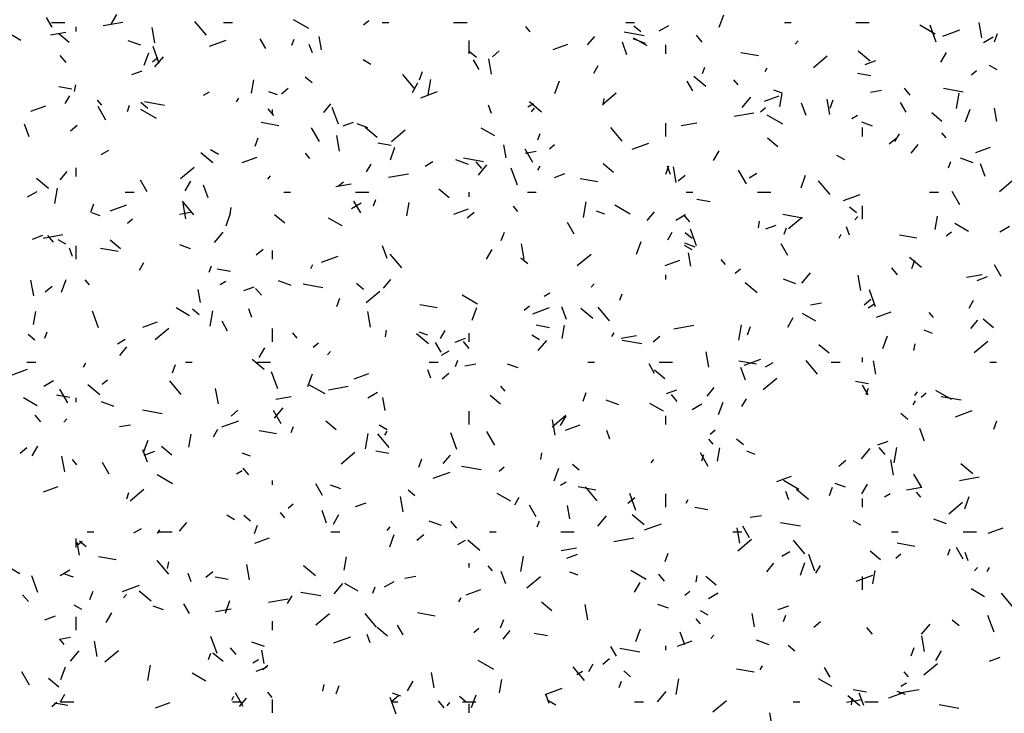
# Model space of a CAD drawing. Extents: x 16 to 252, y 17 to 337.
# Drawn here: x 34 to 38, y 184 to 187 of the extents above; entities that cross this region are included whole.
import ezdxf

# ---------------------------------------------------------------- set-up
doc = ezdxf.new("R2010")
doc.units = 0
doc.header["$MEASUREMENT"] = 0
doc.layers.add('BORDER', color=7, linetype='Continuous')

msp = doc.modelspace()

# ---------------------------------------------------------------- linework, layer by layer
at = {"layer": 'BORDER', "color": 7, "linetype": 'Continuous'}
for p, q in [((34.2171, 186.6718), (34.2421, 186.7151)), ((36.9384, 186.6583), (36.9589, 186.7147)), ((33.9535, 186.6587), (33.9285, 186.702)), ((33.95, 186.68), (34.01, 186.68)), ((34.06, 186.64), (34.06, 186.66)), ((34.1816, 186.6659), (34.2702, 186.6815)), ((34.6435, 186.6233), (34.592, 186.6846)), ((34.72, 186.68), (34.76, 186.68)), ((35.1025, 186.6524), (35.0332, 186.6924)), ((35.3471, 186.6694), (35.3701, 186.6887)), ((35.43, 186.68), (35.46, 186.68)), ((35.75, 186.68), (35.81, 186.68)), ((36.0928, 186.6385), (36.0735, 186.6615)), ((36.52, 186.68), (36.56, 186.68)), ((36.5873, 186.6375), (36.5567, 186.6632)), ((36.6704, 186.6422), (36.7137, 186.6672)), ((37.23, 186.68), (37.26, 186.68)), ((37.55, 186.68), (37.61, 186.68)), ((37.9056, 186.6275), (37.8363, 186.6675)), ((37.9097, 186.5921), (37.8823, 186.6673)), ((38.1145, 186.6117), (38.1023, 186.6806)), ((33.8135, 186.5998), (33.7529, 186.6348)), ((33.9452, 186.6242), (34.0142, 186.6364)), ((34.029, 186.5911), (33.983, 186.6297)), ((34.4123, 186.5884), (34.4001, 186.6574)), ((35.1589, 186.5576), (35.1485, 186.6167)), ((36.349, 186.5792), (36.3811, 186.6175)), ((36.6023, 186.6204), (36.5136, 186.636)), ((36.8625, 186.5924), (36.8367, 186.6231)), ((37.9395, 186.6192), (38.0147, 186.6465)), ((38.1206, 186.5903), (38.1639, 186.6153)), ((38.1703, 186.593), (38.184, 186.6306)), ((34.3503, 186.578), (34.2939, 186.5985)), ((34.4325, 186.4971), (34.4051, 186.5723)), ((34.6571, 186.5738), (34.7323, 186.6011)), ((34.909, 186.5637), (34.884, 186.607)), ((35.0254, 186.5777), (35.0357, 186.6059)), ((35.1177, 186.5443), (35.104, 186.5819)), ((35.82, 186.54), (35.82, 186.6)), ((36.195, 186.5588), (36.2607, 186.5828)), ((36.5257, 186.5353), (36.5051, 186.5917)), ((36.6092, 186.5859), (36.5528, 186.6064)), ((36.6166, 186.575), (36.556, 186.61)), ((36.7, 186.54), (36.7, 186.58)), ((37.2786, 186.5825), (37.2914, 186.5978)), ((34.0152, 186.5008), (33.9895, 186.5315)), ((34.365, 186.4882), (34.3855, 186.5446)), ((34.4127, 186.4808), (34.4513, 186.5268)), ((35.852, 186.5234), (35.8214, 186.5492)), ((35.9238, 186.5267), (35.9544, 186.5524)), ((37.1144, 186.5301), (37.0356, 186.544)), ((37.3605, 186.4791), (37.4218, 186.5305)), ((37.6138, 186.5072), (37.5601, 186.5522)), ((37.9299, 186.5027), (37.9549, 186.546)), ((34.4028, 186.5036), (34.4258, 186.5229)), ((35.3796, 186.4924), (35.345, 186.5124)), ((35.8645, 186.4688), (35.8395, 186.5121)), ((35.9195, 186.448), (35.9074, 186.517)), ((36.3768, 186.4526), (36.3968, 186.4872)), ((37.5919, 186.4926), (37.6388, 186.5097)), ((38.1827, 186.4675), (38.1481, 186.4875)), ((34.3094, 186.4472), (34.3564, 186.4643)), ((35.5738, 186.3858), (35.5224, 186.4471)), ((35.597, 186.4229), (35.6106, 186.4605)), ((36.8784, 186.3932), (36.8248, 186.4382)), ((36.8631, 186.4516), (36.8734, 186.4798)), ((37.1434, 186.4603), (37.1534, 186.4776)), ((37.6166, 186.4415), (37.5575, 186.4519)), ((38.0674, 186.4457), (38.0904, 186.4649)), ((34.0539, 186.3714), (34.0591, 186.401)), ((34.8446, 186.364), (34.855, 186.4231)), ((35.1167, 186.4094), (35.086, 186.4351)), ((35.5652, 186.3669), (35.5902, 186.4102)), ((35.6353, 186.3566), (35.6475, 186.4255)), ((36.2027, 186.3621), (36.2232, 186.4185)), ((36.82, 186.3738), (36.795, 186.4171)), ((37.0232, 186.4009), (37.0039, 186.4239)), ((34.0419, 186.3814), (33.9828, 186.3918)), ((34.0121, 186.3167), (34.0321, 186.3514)), ((34.6312, 186.354), (34.6572, 186.369)), ((34.9611, 186.3557), (34.9235, 186.3693)), ((34.9794, 186.3609), (35.0101, 186.3866)), ((35.603, 186.3434), (35.6781, 186.3707)), ((36.4162, 186.3133), (36.4775, 186.3647)), ((37.1408, 186.3284), (37.2066, 186.3524)), ((37.22, 186.3635), (37.1824, 186.3772)), ((37.2098, 186.3023), (37.2203, 186.3614)), ((37.6156, 186.3677), (37.6648, 186.3763)), ((37.7928, 186.3549), (37.7671, 186.3855)), ((38.0302, 186.3686), (37.9416, 186.3842)), ((38.0006, 186.2949), (38.0127, 186.3639)), ((33.8584, 186.283), (33.9242, 186.307)), ((34.1759, 186.3093), (34.1566, 186.3323)), ((34.2897, 186.2815), (34.3, 186.3097)), ((34.3814, 186.2954), (34.3507, 186.3211)), ((34.4555, 186.3084), (34.3669, 186.3241)), ((34.7786, 186.3245), (34.7886, 186.3418)), ((35.1688, 186.2772), (35.2009, 186.3155)), ((35.9191, 186.272), (35.9055, 186.3096)), ((36.0815, 186.3022), (36.1074, 186.3172)), ((36.1431, 186.2792), (36.0895, 186.3242)), ((36.4191, 186.3098), (36.4243, 186.3393)), ((37.0407, 186.299), (37.0793, 186.345)), ((37.3271, 186.263), (37.3066, 186.3194)), ((37.4338, 186.2683), (37.4216, 186.3372)), ((37.4346, 186.2968), (37.4483, 186.3344)), ((37.7755, 186.2788), (37.7505, 186.3221)), ((34.1935, 186.243), (34.1585, 186.3036)), ((34.4197, 186.2498), (34.3505, 186.2898)), ((34.9456, 186.2633), (34.9199, 186.2939)), ((34.94, 186.27), (34.94, 186.29)), ((35.234, 186.2248), (35.2066, 186.3)), ((36.0983, 186.2805), (36.1112, 186.2958)), ((37.005, 186.26), (37.0936, 186.2756)), ((37.1231, 186.2798), (37.1461, 186.2991)), ((37.2228, 186.225), (37.1536, 186.265)), ((37.5317, 186.2503), (37.5576, 186.2653)), ((37.9355, 186.2372), (37.8895, 186.2758)), ((38.0404, 186.236), (38.0609, 186.2923)), ((38.1804, 186.2375), (38.17, 186.2965)), ((33.8499, 186.168), (33.8294, 186.2244)), ((34.0351, 186.1951), (34.0657, 186.2208)), ((34.9676, 186.2181), (34.8888, 186.232)), ((35.2553, 186.2168), (35.3023, 186.2339)), ((35.3652, 186.2086), (35.3182, 186.2257)), ((36.7, 186.17), (36.7, 186.23)), ((36.7686, 186.2183), (36.8376, 186.2305)), ((37.6241, 186.2165), (37.5771, 186.2336)), ((35.149, 186.148), (35.114, 186.2087)), ((35.2388, 186.1046), (35.2267, 186.1736)), ((35.4078, 186.1652), (35.3542, 186.2102)), ((35.4718, 186.1475), (35.5331, 186.1989)), ((35.9339, 186.1724), (35.8732, 186.2074)), ((36.1274, 186.1554), (36.1377, 186.1836)), ((36.5042, 186.1482), (36.4528, 186.2095)), ((37.58, 186.17), (37.58, 186.21)), ((37.7249, 186.1476), (37.7449, 186.1823)), ((37.9535, 186.1634), (37.9342, 186.1864)), ((34.8613, 186.1267), (34.8749, 186.1643)), ((35.4698, 186.1296), (35.4107, 186.14)), ((35.9855, 186.0738), (35.9751, 186.1329)), ((36.1787, 186.114), (36.2017, 186.1333)), ((36.5488, 186.113), (36.624, 186.1403)), ((37.2002, 186.1232), (37.1542, 186.1618)), ((37.6997, 186.1371), (37.7304, 186.1628)), ((37.7968, 186.0955), (37.8289, 186.1338)), ((34.1723, 186.089), (34.2069, 186.109)), ((34.6725, 186.0511), (34.6188, 186.0961)), ((34.6969, 186.0898), (34.6622, 186.1098)), ((35.1063, 186.0718), (35.087, 186.0948)), ((35.467, 186.0659), (35.4875, 186.1222)), ((36.0694, 186.095), (36.1186, 186.1037)), ((36.1045, 186.0531), (36.0695, 186.1137)), ((36.9134, 186.0619), (36.9384, 186.1052)), ((38.0866, 186.098), (38.1524, 186.122)), ((34.8042, 186.0526), (34.87, 186.0766)), ((35.3602, 186.0118), (35.3802, 186.0464)), ((35.6225, 186.0372), (35.6571, 186.0572)), ((35.8162, 186.0444), (35.7598, 186.0649)), ((35.8835, 186.0566), (35.7948, 186.0723)), ((35.8759, 186.0257), (35.8502, 186.0564)), ((35.8605, 185.997), (35.8991, 186.043)), ((36.4648, 186.0092), (36.4189, 186.0478)), ((37.5, 186.065), (37.4653, 186.085)), ((37.9651, 186.0292), (37.9754, 186.0574)), ((38.0751, 186.0523), (38.0187, 186.0728)), ((38.1286, 185.9907), (38.1081, 186.0471)), ((33.9885, 185.9752), (34.0206, 186.0135)), ((34.06, 185.99), (34.06, 186.03)), ((34.5275, 185.9817), (34.5888, 186.0331)), ((35.4588, 185.9874), (35.5475, 186.003)), ((36.0354, 185.9525), (36.0081, 186.0277)), ((36.1268, 186.0196), (36.1368, 186.0369)), ((36.2011, 185.9864), (36.2481, 186.0035)), ((36.699, 186.0006), (36.7126, 186.0381)), ((36.7206, 185.9997), (36.7069, 186.0373)), ((36.7461, 185.9642), (36.7339, 186.0332)), ((36.7554, 185.9713), (36.786, 185.997)), ((37.06, 185.9581), (37.025, 186.0187)), ((37.0727, 185.9853), (37.1073, 186.0053)), ((33.9371, 185.9371), (33.8835, 185.9821)), ((34.3785, 185.9226), (34.3485, 185.9745)), ((34.5486, 185.9261), (34.5736, 185.9694)), ((34.9181, 185.9785), (34.9309, 185.9938)), ((35.2225, 185.9457), (35.2914, 185.9579)), ((35.2344, 185.9482), (35.2573, 185.9675)), ((36.3956, 185.9663), (36.3168, 185.9802)), ((37.3047, 185.9397), (37.3252, 185.9961)), ((37.4345, 185.9107), (37.3831, 185.9719)), ((38.1921, 185.9237), (38.2534, 185.9751)), ((33.8432, 185.899), (33.8865, 185.924)), ((33.9653, 185.8692), (33.9775, 185.9381)), ((34.28, 185.92), (34.32, 185.92)), ((34.6514, 185.8957), (34.6309, 185.9521)), ((34.99, 185.92), (35.02, 185.92)), ((35.31, 185.92), (35.37, 185.92)), ((35.7295, 185.8952), (35.6836, 185.9338)), ((35.82, 185.9), (35.82, 185.92)), ((36.08, 185.92), (36.12, 185.92)), ((36.79, 185.92), (36.82, 185.92)), ((37.11, 185.92), (37.17, 185.92)), ((37.4946, 185.8826), (37.5698, 185.9099)), ((37.88, 185.92), (37.92, 185.92)), ((38.0155, 185.8631), (37.9805, 185.9237)), ((34.1256, 185.8304), (34.1393, 185.868)), ((34.5873, 185.8191), (34.5359, 185.8803)), ((34.5512, 185.8006), (34.539, 185.8695)), ((35.2934, 185.8472), (35.3367, 185.8722)), ((35.334, 185.8276), (35.304, 185.8796)), ((35.3917, 185.8591), (35.402, 185.8873)), ((35.5398, 185.8149), (35.5502, 185.874)), ((36.3306, 185.8075), (36.3427, 185.8765)), ((36.8978, 185.8778), (36.8387, 185.8882)), ((34.1681, 185.8142), (34.1305, 185.8279)), ((34.2122, 185.8372), (34.2874, 185.8645)), ((34.5233, 185.8224), (34.5725, 185.8311)), ((34.7313, 185.7696), (34.7518, 185.826)), ((34.7491, 185.8224), (34.7543, 185.8519)), ((35.7501, 185.8222), (35.8158, 185.8462)), ((35.811, 185.8055), (35.8417, 185.8312)), ((36.0366, 185.8342), (36.0173, 185.8572)), ((36.427, 185.8221), (36.3894, 185.8358)), ((36.5401, 185.8224), (36.4708, 185.8624)), ((36.6165, 185.7935), (36.6486, 185.8318)), ((37.5525, 185.8275), (37.5219, 185.8533)), ((37.58, 185.8), (37.58, 185.86)), ((34.29, 185.7824), (34.313, 185.8017)), ((34.9942, 185.7812), (34.9482, 185.8197)), ((35.2511, 185.7698), (35.1905, 185.8048)), ((36.2895, 185.7326), (36.2595, 185.7846)), ((36.7436, 185.7953), (36.7869, 185.8203)), ((36.8063, 185.7882), (36.7806, 185.8188)), ((37.1143, 185.7607), (37.1195, 185.7902)), ((37.3114, 185.8048), (37.2228, 185.8205)), ((37.2478, 185.7579), (37.309, 185.8093)), ((37.5461, 185.7967), (37.5589, 185.812)), ((37.9051, 185.7533), (37.9155, 185.8124)), ((38.0542, 185.745), (37.9936, 185.78)), ((34.6802, 185.695), (34.7188, 185.741)), ((35.9633, 185.7043), (35.9769, 185.7419)), ((36.7084, 185.7069), (36.7284, 185.7415)), ((36.8172, 185.7135), (36.7866, 185.7392)), ((36.8369, 185.6802), (36.8095, 185.7554)), ((37.147, 185.756), (37.1939, 185.7731)), ((37.2294, 185.733), (37.2397, 185.7612)), ((37.5221, 185.7274), (37.5084, 185.765)), ((37.9546, 185.7244), (37.9776, 185.7437)), ((38.1938, 185.7435), (38.2371, 185.7685)), ((33.8645, 185.7106), (33.9115, 185.7277)), ((33.9127, 185.7147), (34.0013, 185.7304)), ((33.959, 185.6966), (33.9333, 185.7272)), ((34.0141, 185.6873), (33.9795, 185.7073)), ((34.2589, 185.6672), (34.2129, 185.7057)), ((36.0654, 185.6208), (36.0532, 185.6897)), ((36.569, 185.6435), (36.5895, 185.6999)), ((36.8311, 185.675), (36.7841, 185.6921)), ((37.245, 185.6377), (37.215, 185.6896)), ((37.4749, 185.7146), (37.4849, 185.7319)), ((37.8235, 185.7145), (37.7447, 185.7284)), ((34.0449, 185.6324), (34.0312, 185.67)), ((34.06, 185.62), (34.06, 185.68)), ((34.2488, 185.6544), (34.17, 185.6683)), ((34.5721, 185.6672), (34.5252, 185.6843)), ((34.8667, 185.6397), (34.8973, 185.6654)), ((34.94, 185.62), (34.94, 185.66)), ((35.4529, 185.6234), (35.4323, 185.6798)), ((35.8968, 185.6212), (35.9218, 185.6645)), ((36.8172, 185.6624), (36.7826, 185.6824)), ((36.8121, 185.59), (36.8017, 185.6491)), ((34.3436, 185.571), (34.3636, 185.6057)), ((35.1581, 185.6068), (35.2332, 185.6341)), ((35.5176, 185.5815), (35.4662, 185.6428)), ((36.0819, 185.5995), (36.0513, 185.6252)), ((36.3034, 185.5921), (36.3647, 185.6435)), ((36.6959, 185.5919), (36.7617, 185.6158)), ((36.967, 185.5967), (36.9477, 185.6196)), ((37.8436, 185.5833), (37.79, 185.6283)), ((37.8009, 185.5782), (37.8146, 185.6158)), ((34.6561, 185.5629), (34.6663, 185.5911)), ((34.751, 185.5658), (34.6919, 185.5762)), ((35.1102, 185.5788), (35.1202, 185.5961)), ((37.0103, 185.5586), (37.0333, 185.5779)), ((37.3082, 185.5133), (37.3468, 185.5592)), ((37.7366, 185.5506), (37.7109, 185.5813)), ((38.2005, 185.5427), (38.1705, 185.5947)), ((33.8705, 185.4572), (33.8583, 185.5261)), ((33.9956, 185.4734), (34.0161, 185.5297)), ((34.1197, 185.5051), (34.1005, 185.528)), ((34.7045, 185.5072), (34.7305, 185.5222)), ((35.0232, 185.503), (34.9668, 185.5235)), ((35.4363, 185.4915), (35.4684, 185.5298)), ((36.7, 185.53), (36.7, 185.55)), ((37.1083, 185.4693), (37.0547, 185.5143)), ((37.2821, 185.5109), (37.2257, 185.5314)), ((37.5727, 185.4804), (37.5605, 185.5493)), ((38.0458, 185.5398), (38.1148, 185.552)), ((38.0928, 185.5256), (38.1398, 185.5427)), ((33.9223, 185.4739), (33.9529, 185.4996)), ((34.6172, 185.4264), (34.6067, 185.4855)), ((34.8104, 185.4802), (34.8574, 185.4973)), ((34.8894, 185.459), (34.8637, 185.4897)), ((35.1646, 185.4929), (35.076, 185.5085)), ((35.3466, 185.4855), (35.3159, 185.5112)), ((35.359, 185.4262), (35.4203, 185.4777)), ((36.1547, 185.4553), (36.1807, 185.4703)), ((36.3658, 185.4947), (36.3787, 185.51)), ((37.6384, 185.4079), (37.611, 185.4831)), ((35.2276, 185.4081), (35.2413, 185.4457)), ((35.8573, 185.4198), (35.7881, 185.4598)), ((36.4937, 185.4367), (36.504, 185.4649)), ((37.3466, 185.4165), (37.3959, 185.4252)), ((37.5869, 185.4159), (37.6176, 185.4416)), ((38.0565, 185.4019), (38.0765, 185.4366)), ((33.8698, 185.3275), (33.8802, 185.3866)), ((34.1612, 185.3129), (34.1338, 185.3881)), ((34.5684, 185.3673), (34.5077, 185.4023)), ((34.6113, 185.3715), (34.5806, 185.3972)), ((34.6605, 185.3201), (34.6727, 185.389)), ((34.8463, 185.3601), (34.8327, 185.3977)), ((35.3777, 185.3168), (35.3656, 185.3857)), ((35.6767, 185.4026), (35.598, 185.4165)), ((35.8333, 185.3472), (35.8538, 185.4036)), ((36.0659, 185.3928), (36.0889, 185.4121)), ((36.1039, 185.3764), (36.1791, 185.4037)), ((36.2543, 185.3511), (36.2338, 185.4075)), ((36.373, 185.3552), (36.3194, 185.4002)), ((36.448, 185.344), (36.3966, 185.4052)), ((37.6049, 185.4035), (37.6309, 185.4185)), ((37.6417, 185.3615), (37.7075, 185.3854)), ((37.8973, 185.3591), (37.8781, 185.3821)), ((34.3593, 185.3161), (34.4251, 185.34)), ((34.7385, 185.299), (34.7135, 185.3424)), ((37.2449, 185.3163), (37.2699, 185.3596)), ((37.3715, 185.3424), (37.3108, 185.3774)), ((38.0642, 185.3097), (38.0964, 185.348)), ((38.1654, 185.3133), (38.1194, 185.3519)), ((33.9204, 185.2666), (33.9306, 185.2948)), ((34.4147, 185.2604), (34.476, 185.3119)), ((34.94, 185.25), (34.94, 185.31)), ((35.4443, 185.2733), (35.4495, 185.3028)), ((35.634, 185.2807), (35.5964, 185.2944)), ((35.6918, 185.2661), (35.7118, 185.3008)), ((36.179, 185.314), (36.1199, 185.3245)), ((36.235, 185.2659), (36.2455, 185.325)), ((36.7361, 185.3089), (36.8247, 185.3245)), ((37.0258, 185.2585), (37.0379, 185.3274)), ((37.0653, 185.2819), (37.0789, 185.3195)), ((37.8929, 185.2886), (37.8553, 185.3022)), ((33.8759, 185.2575), (33.8453, 185.2832)), ((34.2455, 185.2422), (34.2801, 185.2622)), ((35.0501, 185.2675), (35.0308, 185.2905)), ((35.6377, 185.2412), (35.5841, 185.2862)), ((35.7562, 185.2498), (35.8032, 185.2669)), ((35.8198, 185.2215), (35.794, 185.2521)), ((35.82, 185.25), (35.82, 185.29)), ((36.1345, 185.2598), (36.0998, 185.2798)), ((36.128, 185.2113), (36.1666, 185.2572)), ((36.4584, 185.2739), (36.4684, 185.2912)), ((36.4997, 185.2672), (36.5686, 185.2793)), ((36.5926, 185.2411), (36.504, 185.2567)), ((36.6426, 185.2501), (36.6732, 185.2758)), ((37.671, 185.2211), (37.6915, 185.2775)), ((38.0793, 185.2024), (38.1406, 185.2539)), ((34.256, 185.1894), (34.2881, 185.2278)), ((34.8802, 185.1804), (34.9052, 185.2237)), ((35.1216, 185.227), (35.1446, 185.2463)), ((35.1856, 185.1927), (35.1984, 185.208)), ((35.694, 185.2041), (35.669, 185.2474)), ((35.6957, 185.1903), (35.7303, 185.2103)), ((36.892, 185.137), (36.8798, 185.2059)), ((37.4301, 185.1993), (37.3841, 185.2379)), ((37.8095, 185.2116), (37.8148, 185.2412)), ((33.84, 185.16), (33.88, 185.16)), ((34.55, 185.16), (34.58, 185.16)), ((34.9024, 185.1272), (34.8487, 185.1722)), ((34.87, 185.16), (34.93, 185.16)), ((35.64, 185.16), (35.68, 185.16)), ((35.7581, 185.1405), (35.7683, 185.1687)), ((36.35, 185.16), (36.38, 185.16)), ((36.67, 185.16), (36.73, 185.16)), ((37.1047, 185.1508), (37.0259, 185.1647)), ((37.0497, 185.146), (37.1249, 185.1733)), ((37.3784, 185.1064), (37.3269, 185.1677)), ((37.44, 185.16), (37.48, 185.16)), ((37.58, 185.16), (37.58, 185.18)), ((37.6387, 185.1062), (37.6282, 185.1653)), ((38.15, 185.16), (38.18, 185.16)), ((33.7673, 185.1006), (33.8425, 185.1279)), ((34.0936, 185.138), (34.1036, 185.1553)), ((34.4919, 185.1118), (34.5056, 185.1494)), ((34.9626, 185.0406), (34.9353, 185.1158)), ((35.6478, 185.0878), (35.6341, 185.1254)), ((35.8005, 185.1439), (35.8497, 185.1526)), ((36.0381, 185.1336), (35.9911, 185.1507)), ((36.6495, 185.1091), (36.6245, 185.1524)), ((36.6947, 185.0853), (36.6488, 185.1238)), ((37.0558, 185.0788), (37.0353, 185.1352)), ((37.1459, 185.1385), (37.1805, 185.1585)), ((33.9164, 185.0522), (33.9597, 185.0772)), ((34.1772, 185.0612), (34.2002, 185.0805)), ((34.5311, 185.0148), (34.4797, 185.0761)), ((35.0976, 185.051), (35.1181, 185.1074)), ((35.3052, 185.0857), (35.3709, 185.1096)), ((35.6982, 185.0843), (35.7289, 185.11)), ((37.135, 185.0366), (37.1963, 185.0881)), ((37.607, 185.0622), (37.5479, 185.0727)), ((34.023, 184.9783), (33.988, 185.039)), ((34.167, 185.0132), (34.1134, 185.0582)), ((34.697, 184.9734), (34.6849, 185.0423)), ((35.1746, 185.0173), (35.1053, 185.0573)), ((35.1899, 185.0362), (35.2785, 185.0519)), ((35.9805, 185.03), (35.9612, 185.0529)), ((36.7021, 185.0194), (36.749, 185.0365)), ((36.884, 185.0077), (36.9161, 185.046)), ((37.605, 185.0141), (37.58, 185.0574)), ((37.5957, 185.0144), (37.606, 185.0426)), ((37.9777, 184.9924), (37.9084, 185.0324)), ((33.8856, 184.9647), (33.825, 184.9997)), ((34.0322, 185.0021), (33.9731, 185.0125)), ((34.06, 184.98), (34.06, 185)), ((34.9536, 184.9945), (35.0225, 185.0067)), ((35.3666, 185.0003), (35.4099, 185.0253)), ((35.4437, 184.9426), (35.4333, 185.0016)), ((35.9594, 184.9713), (35.9135, 185.0098)), ((36.3296, 184.9857), (36.3433, 185.0233)), ((36.4891, 184.9694), (36.4327, 184.99)), ((36.7501, 184.9839), (36.7244, 185.0146)), ((37.0399, 184.9612), (37.0599, 184.9958)), ((37.8065, 184.9689), (37.8165, 184.9863)), ((37.8136, 185.0109), (37.8264, 185.0262)), ((37.8419, 185.0032), (37.8648, 185.0225)), ((38.0206, 184.9893), (37.932, 185.0049)), ((34.2302, 184.9616), (34.1738, 184.9821)), ((34.4458, 184.9291), (34.3572, 184.9448)), ((34.7539, 184.9184), (34.7845, 184.9442)), ((34.9785, 184.8834), (34.9435, 184.944)), ((34.9477, 184.9093), (34.9863, 184.9552)), ((35.82, 184.88), (35.82, 184.94)), ((36.6887, 184.9398), (36.6281, 184.9748)), ((36.8168, 184.9485), (36.8601, 184.9735)), ((36.9353, 184.9249), (36.9558, 184.9812)), ((37.9956, 184.9156), (38.0708, 184.9429)), ((33.9029, 184.8923), (33.8772, 184.9229)), ((34.0053, 184.8907), (34.0182, 184.906)), ((34.7131, 184.8702), (34.7883, 184.8976)), ((35.2241, 184.8572), (35.1781, 184.8958)), ((36.1906, 184.8708), (36.2519, 184.9222)), ((36.2043, 184.833), (36.1922, 184.9019)), ((36.2284, 184.8755), (36.2534, 184.9188)), ((36.7, 184.88), (36.7, 184.92)), ((37.7824, 184.9036), (37.7518, 184.9293)), ((38.1673, 184.8596), (38.1809, 184.8971)), ((34.2543, 184.8713), (34.3036, 184.8799)), ((34.6752, 184.8253), (34.6952, 184.86)), ((34.9579, 184.8388), (34.8791, 184.8527)), ((35.0224, 184.8443), (35.0326, 184.8724)), ((35.4517, 184.8573), (35.4171, 184.8773)), ((36.251, 184.8553), (36.3168, 184.8792)), ((36.4493, 184.8155), (36.4356, 184.8531)), ((36.8975, 184.8374), (36.9205, 184.8567)), ((37.8573, 184.8065), (37.8367, 184.8629)), ((34.3619, 184.7547), (34.3824, 184.8111)), ((34.565, 184.7785), (34.5755, 184.8376)), ((35.3558, 184.771), (35.3679, 184.84)), ((35.4615, 184.7772), (35.4101, 184.8385)), ((35.4418, 184.8331), (35.4518, 184.8504)), ((35.7641, 184.7683), (35.7367, 184.8435)), ((35.934, 184.7884), (35.899, 184.849)), ((36.9108, 184.7924), (36.8915, 184.8154)), ((37.0471, 184.7896), (37.0165, 184.8153)), ((33.8095, 184.7526), (33.8402, 184.7783)), ((33.8636, 184.7397), (33.8886, 184.783)), ((34.38, 184.7115), (34.3595, 184.7679)), ((34.4888, 184.7432), (34.4428, 184.7818)), ((36.9303, 184.7168), (36.9407, 184.7759)), ((37.5757, 184.7275), (37.6143, 184.7735)), ((37.6479, 184.789), (37.6949, 184.8061)), ((37.6805, 184.7464), (37.6548, 184.777)), ((37.721, 184.7094), (37.7331, 184.7783)), ((34.0094, 184.6693), (33.9972, 184.7383)), ((34.0636, 184.7008), (34.0443, 184.7238)), ((34.3655, 184.7436), (34.4124, 184.7607)), ((34.841, 184.7393), (34.8034, 184.7529)), ((35.2463, 184.705), (35.3075, 184.7564)), ((35.4602, 184.7503), (35.4011, 184.7607)), ((35.5939, 184.6894), (35.6076, 184.727)), ((35.7037, 184.7057), (35.7359, 184.744)), ((36.1395, 184.7242), (36.1447, 184.7538)), ((36.6333, 184.7089), (36.6462, 184.7242)), ((36.8895, 184.6934), (36.8545, 184.754)), ((36.86, 184.7181), (36.8703, 184.7463)), ((37.0999, 184.7471), (37.0623, 184.7608)), ((37.4742, 184.6946), (37.5048, 184.7204)), ((37.7185, 184.6532), (37.7064, 184.7221)), ((34.208, 184.6579), (34.178, 184.7099)), ((34.7777, 184.6603), (34.8037, 184.6753)), ((34.8332, 184.6548), (34.8075, 184.6854)), ((35.8738, 184.6774), (35.7852, 184.693)), ((35.9531, 184.6716), (35.9761, 184.6908)), ((36.1996, 184.6286), (36.2201, 184.685)), ((36.3118, 184.6756), (36.2812, 184.7013)), ((38.0735, 184.6594), (38.0199, 184.7044)), ((34.4918, 184.6147), (34.4226, 184.6547)), ((35.659, 184.6398), (35.7342, 184.6672)), ((37.1968, 184.6249), (37.2626, 184.6488)), ((37.845, 184.5984), (37.81, 184.6591)), ((38.0133, 184.6303), (38.1019, 184.646)), ((33.9144, 184.5795), (33.9802, 184.6034)), ((34.3019, 184.5392), (34.3632, 184.5906)), ((34.94, 184.61), (34.94, 184.63)), ((35.1635, 184.5629), (35.1335, 184.6149)), ((35.2451, 184.5922), (35.1981, 184.6093)), ((35.5765, 184.5616), (35.5458, 184.5873)), ((36.2279, 184.6085), (36.2539, 184.6235)), ((36.3859, 184.5871), (36.3071, 184.601)), ((36.3918, 184.5397), (36.3404, 184.601)), ((37.2949, 184.5898), (37.2257, 184.6298)), ((37.3382, 184.5453), (37.2846, 184.5903)), ((37.4316, 184.5633), (37.4452, 184.6009)), ((37.504, 184.6001), (37.457, 184.6172)), ((37.5765, 184.5706), (37.6015, 184.6139)), ((37.7769, 184.5887), (37.8459, 184.6008)), ((34.2867, 184.548), (34.2969, 184.5762)), ((35.5236, 184.4895), (35.5114, 184.5585)), ((36.006, 184.5373), (35.9453, 184.5723)), ((36.0234, 184.5204), (36.0434, 184.5551)), ((36.5298, 184.5288), (36.5604, 184.5545)), ((36.5656, 184.496), (36.5382, 184.5711)), ((36.7, 184.51), (36.7, 184.57)), ((36.7899, 184.5282), (36.7999, 184.5455)), ((37.2507, 184.5432), (37.2371, 184.5808)), ((37.58, 184.51), (37.58, 184.55)), ((37.6781, 184.5566), (37.7041, 184.5716)), ((37.8412, 184.5548), (37.8219, 184.5778)), ((38.0373, 184.5025), (38.0578, 184.5589)), ((35.0088, 184.5057), (35.0318, 184.525)), ((35.3113, 184.5132), (35.3583, 184.5303)), ((36.119, 184.468), (36.089, 184.5199)), ((36.2703, 184.4587), (36.2599, 184.5178)), ((36.8882, 184.4985), (36.8291, 184.5089)), ((37.9665, 184.4812), (38.0278, 184.5326)), ((34.769, 184.4547), (34.7343, 184.4747)), ((34.8412, 184.4475), (34.8105, 184.4733)), ((34.9939, 184.4632), (34.9746, 184.4862)), ((35.1815, 184.4392), (35.161, 184.4956)), ((35.2118, 184.4347), (35.2368, 184.478)), ((36.3955, 184.4255), (36.434, 184.4714)), ((36.6029, 184.4313), (36.5493, 184.4763)), ((37.0777, 184.4654), (37.127, 184.474)), ((37.955, 184.4359), (37.8987, 184.4564)), ((34.3187, 184.3953), (34.3534, 184.4153)), ((34.5235, 184.4037), (34.5556, 184.442)), ((34.8582, 184.3932), (34.8719, 184.4308)), ((35.4531, 184.4069), (35.4659, 184.4222)), ((35.6961, 184.428), (35.6397, 184.4485)), ((35.7636, 184.4172), (35.7379, 184.4478)), ((36.1244, 184.4219), (36.1346, 184.4501)), ((36.6048, 184.4094), (36.68, 184.4368)), ((37.0309, 184.3491), (37.0187, 184.4181)), ((37.0745, 184.373), (37.0445, 184.4249)), ((37.3018, 184.4256), (37.2131, 184.4412)), ((37.5721, 184.4298), (37.5374, 184.4498)), ((38.1427, 184.3945), (38.2085, 184.4184)), ((34.06, 184.33), (34.06, 184.37)), ((34.11, 184.4), (34.14, 184.4)), ((34.4252, 184.3923), (34.4352, 184.4097)), ((34.43, 184.4), (34.49, 184.4)), ((34.8603, 184.3491), (34.926, 184.373)), ((35.2, 184.4), (35.24, 184.4)), ((35.4639, 184.3324), (35.4844, 184.3887)), ((35.5854, 184.363), (35.6161, 184.3887)), ((35.91, 184.4), (35.94, 184.4)), ((36.23, 184.4), (36.29, 184.4)), ((36.4671, 184.3577), (36.5558, 184.3733)), ((37, 184.4), (37.04, 184.4)), ((37.0222, 184.3154), (37.0835, 184.3668)), ((37.71, 184.4), (37.74, 184.4)), ((38.03, 184.4), (38.09, 184.4)), ((34.0644, 184.3399), (34.0874, 184.3592)), ((34.0754, 184.2951), (34.0649, 184.3542)), ((34.1058, 184.3335), (34.0752, 184.3592)), ((35.7689, 184.3435), (35.8036, 184.3635)), ((35.8676, 184.3173), (35.8139, 184.3623)), ((36.2308, 184.316), (36.2997, 184.3282)), ((37.3222, 184.3021), (37.2708, 184.3634)), ((37.8139, 184.3353), (37.7351, 184.3492)), ((37.962, 184.2957), (37.9723, 184.3239)), ((38.03, 184.278), (38, 184.33)), ((34.2391, 184.2751), (34.1603, 184.289)), ((35.2603, 184.2294), (35.2707, 184.2885)), ((36.051, 184.222), (36.0631, 184.2909)), ((36.2571, 184.2828), (36.3041, 184.2999)), ((36.6959, 184.2671), (36.7096, 184.3047)), ((37.2191, 184.2916), (37.2538, 184.3116)), ((37.367, 184.2237), (37.3397, 184.2988)), ((37.66, 184.2754), (37.614, 184.3139)), ((37.7291, 184.2819), (37.752, 184.3012)), ((38.0522, 184.2709), (38.0385, 184.3084)), ((33.8091, 184.2122), (33.7398, 184.2522)), ((34.475, 184.2105), (34.4235, 184.2718)), ((34.4695, 184.2368), (34.4747, 184.2664)), ((34.836, 184.1855), (34.8238, 184.2544)), ((35.1322, 184.2033), (35.0786, 184.2483)), ((35.82, 184.24), (35.82, 184.26)), ((35.9243, 184.2257), (35.905, 184.2487)), ((37.1515, 184.2219), (37.1836, 184.2602)), ((37.3016, 184.2062), (37.3221, 184.2626)), ((37.3715, 184.2155), (37.3915, 184.2501)), ((38.0811, 184.2252), (38.0939, 184.2405)), ((38.1381, 184.2232), (38.1481, 184.2406)), ((33.8898, 184.1287), (33.8625, 184.2038)), ((33.9896, 184.2053), (34.0329, 184.2303)), ((34.048, 184.1978), (34.0104, 184.2115)), ((34.575, 184.1759), (34.5613, 184.2134)), ((34.6411, 184.1972), (34.6717, 184.2229)), ((34.7414, 184.1865), (34.6823, 184.197)), ((35.5316, 184.1927), (35.5808, 184.2014)), ((35.983, 184.1669), (35.9625, 184.2233)), ((36.0778, 184.1496), (36.1391, 184.201)), ((36.3069, 184.2057), (36.2693, 184.2194)), ((36.6122, 184.1873), (36.5429, 184.2273)), ((36.6939, 184.1796), (36.6682, 184.2103)), ((36.8348, 184.1752), (36.84, 184.2047)), ((36.9246, 184.1613), (36.8787, 184.1999)), ((37.5507, 184.179), (37.6259, 184.2064)), ((37.58, 184.14), (37.58, 184.2)), ((37.6255, 184.1677), (37.6359, 184.2268)), ((34.2682, 184.1336), (34.3434, 184.161)), ((35.2152, 184.1235), (35.2538, 184.1694)), ((35.3232, 184.1347), (35.2626, 184.1697)), ((35.3887, 184.1256), (35.3989, 184.1538)), ((35.4398, 184.1535), (35.4831, 184.1785)), ((36.5599, 184.1298), (36.5849, 184.1731)), ((33.8467, 184.088), (33.821, 184.1187)), ((34.1225, 184.097), (34.1362, 184.1345)), ((34.2728, 184.1049), (34.2857, 184.1202)), ((34.3969, 184.0893), (34.3433, 184.1343)), ((35.0068, 184.0797), (35.0268, 184.1143)), ((35.155, 184.1136), (35.0664, 184.1292)), ((35.7734, 184.0874), (35.7834, 184.1047)), ((35.8061, 184.1187), (35.8719, 184.1426)), ((36.7847, 184.1161), (36.8077, 184.1354)), ((36.89, 184.1016), (36.9333, 184.1266)), ((38.1263, 184.1098), (38.0657, 184.1448)), ((38.2526, 184.0646), (38.2011, 184.1259)), ((34.0862, 184.0522), (34.0516, 184.0722)), ((34.4521, 184.0508), (34.4051, 184.0679)), ((34.568, 184.0344), (34.543, 184.0777)), ((34.7282, 184.0361), (34.7487, 184.0925)), ((34.921, 184.0851), (35.0096, 184.1007)), ((36.1893, 184.0473), (36.1433, 184.0859)), ((36.3502, 184.0057), (36.338, 184.0747)), ((36.711, 184.0586), (36.664, 184.0757)), ((37.203, 184.0524), (37.25, 184.0695)), ((33.9206, 184.0071), (33.9675, 184.0242)), ((34.06, 183.96), (34.06, 184.02)), ((34.1952, 183.994), (34.2202, 184.0373)), ((34.6846, 184.0434), (34.7536, 184.0556)), ((35.1335, 183.9838), (35.1948, 184.0352)), ((35.4053, 183.973), (35.3539, 184.0343)), ((35.6671, 184.0233), (35.5883, 184.0372)), ((36.8893, 184.0273), (36.8547, 184.0473)), ((37.0969, 183.9749), (37.0865, 184.034)), ((37.2264, 183.9995), (37.2366, 184.0277)), ((38.1685, 183.9514), (38.1411, 184.0265)), ((34.94, 183.96), (34.94, 184)), ((35.454, 183.9333), (35.408, 183.9719)), ((35.5235, 183.9394), (35.4985, 183.9827)), ((35.9602, 183.9708), (35.9739, 184.0084)), ((36.8546, 183.9881), (36.8354, 184.0111)), ((37.3614, 183.9734), (37.392, 183.9991)), ((37.6243, 183.9421), (37.5986, 183.9727)), ((37.8432, 183.9417), (37.8818, 183.9877)), ((38.0123, 183.9797), (37.9817, 184.0054)), ((33.9854, 183.9201), (34.0347, 183.9288)), ((34.6913, 183.8564), (34.6639, 183.9315)), ((35.2141, 183.9032), (35.2893, 183.9306)), ((35.3765, 183.9036), (35.3628, 183.9411)), ((35.8404, 183.9503), (35.8633, 183.9696)), ((35.9712, 183.9199), (36.0034, 183.9582)), ((36.1693, 183.9348), (36.1103, 183.9452)), ((36.5659, 183.91), (36.5864, 183.9664)), ((36.7845, 183.8946), (36.7639, 183.9509)), ((36.9008, 183.9231), (36.9137, 183.9385)), ((37.8575, 183.8653), (37.8453, 183.9343)), ((34.0074, 183.8965), (33.9881, 183.9195)), ((34.1552, 183.8421), (34.1431, 183.911)), ((34.9031, 183.8866), (34.8467, 183.9071)), ((36.479, 183.8444), (36.454, 183.8877)), ((36.7, 183.87), (36.7, 183.89)), ((36.7519, 183.8883), (36.8177, 183.9122)), ((37.162, 183.8945), (37.1057, 183.915)), ((37.277, 183.8657), (37.2464, 183.8914)), ((37.7979, 183.8447), (37.8116, 183.8823)), ((34.035, 183.8215), (34.0735, 183.8674)), ((34.1891, 183.818), (34.2504, 183.8694)), ((34.653, 183.8294), (34.6632, 183.8576)), ((34.7187, 183.8193), (34.6727, 183.8579)), ((34.7771, 183.8505), (34.7514, 183.8811)), ((34.9019, 183.8113), (34.8915, 183.8704)), ((36.583, 183.8618), (36.4943, 183.8775)), ((37.9081, 183.8249), (37.9331, 183.8682)), ((38.1488, 183.8221), (38.1958, 183.8392)), ((33.9925, 183.7399), (34.0131, 183.7963)), ((34.381, 183.7346), (34.3931, 183.8035)), ((34.8509, 183.8135), (34.8769, 183.8285)), ((34.8664, 183.7767), (34.9134, 183.7938)), ((34.896, 183.7845), (34.919, 183.8038)), ((35.9294, 183.7847), (35.8602, 183.8247)), ((36.3357, 183.7354), (36.2842, 183.7967)), ((36.3549, 183.7747), (36.3749, 183.8094)), ((36.417, 183.8076), (36.4477, 183.8333)), ((37.1215, 183.7825), (37.1315, 183.7998)), ((37.8538, 183.76), (37.915, 183.8114)), ((33.8525, 183.7136), (33.8175, 183.7743)), ((34.6405, 183.7322), (34.5798, 183.7672)), ((35.6625, 183.7017), (35.6504, 183.7706)), ((36.3012, 183.7616), (36.3271, 183.7766)), ((36.5417, 183.7516), (36.511, 183.7774)), ((37.0951, 183.7715), (37.0163, 183.7854)), ((37.4345, 183.7494), (37.4095, 183.7927)), ((37.785, 183.7506), (37.7657, 183.7736)), ((33.9833, 183.7053), (33.9374, 183.7438)), ((35.1647, 183.6878), (35.17, 183.7173)), ((35.2245, 183.6746), (35.2382, 183.7122)), ((35.5434, 183.689), (35.5684, 183.7323)), ((35.9555, 183.6803), (35.9659, 183.7394)), ((36.4907, 183.7033), (36.5009, 183.7314)), ((36.7462, 183.6729), (36.7584, 183.7418)), ((37.4436, 183.7073), (37.383, 183.7423)), ((37.7514, 183.7098), (37.7773, 183.7248)), ((33.9902, 183.6389), (34.0102, 183.6735)), ((34.7568, 183.6466), (34.7668, 183.664)), ((34.808, 183.6187), (34.773, 183.6793)), ((34.9378, 183.659), (34.9185, 183.682)), ((35.4727, 183.6418), (35.5033, 183.6675)), ((35.5139, 183.6643), (35.4763, 183.678)), ((35.8064, 183.6376), (35.7757, 183.6633)), ((35.8302, 183.6137), (35.8507, 183.6701)), ((36.1599, 183.6728), (36.2351, 183.7002)), ((36.1779, 183.6312), (36.1643, 183.6688)), ((36.663, 183.6397), (36.7015, 183.6857)), ((37.5681, 183.6214), (37.5145, 183.6664)), ((37.5973, 183.683), (37.5382, 183.6934)), ((37.5859, 183.6223), (37.5654, 183.6786)), ((37.6978, 183.6579), (37.7636, 183.6818)), ((37.7728, 183.6721), (37.7353, 183.6858)), ((37.7444, 183.6792), (37.833, 183.6948)), ((33.9516, 183.6187), (33.9746, 183.638)), ((34.0226, 183.6228), (33.9635, 183.6332)), ((33.99, 183.64), (34.05, 183.64)), ((34.4153, 183.6125), (34.4811, 183.6364)), ((34.76, 183.64), (34.8, 183.64)), ((34.791, 183.6179), (34.8231, 183.6562)), ((34.94, 183.59), (34.94, 183.65)), ((35.4928, 183.5841), (35.4654, 183.6592)), ((35.47, 183.64), (35.5, 183.64)), ((35.7074, 183.6129), (35.6817, 183.6436)), ((35.7205, 183.6211), (35.7334, 183.6365)), ((35.79, 183.64), (35.85, 183.64)), ((35.82, 183.59), (35.82, 183.63)), ((36.2066, 183.6247), (36.1719, 183.6447)), ((36.56, 183.64), (36.6, 183.64)), ((36.9094, 183.5942), (36.9707, 183.6456)), ((37.27, 183.64), (37.3, 183.64)), ((37.508, 183.6375), (37.5769, 183.6497)), ((37.53, 183.6261), (37.5352, 183.6556)), ((37.59, 183.64), (37.65, 183.64)), ((38.0109, 183.61), (37.9223, 183.6257)), ((37.1767, 183.5219), (37.1646, 183.5908))]:
    msp.add_line(p, q, dxfattribs=at)

doc.saveas('drawing.dxf')
